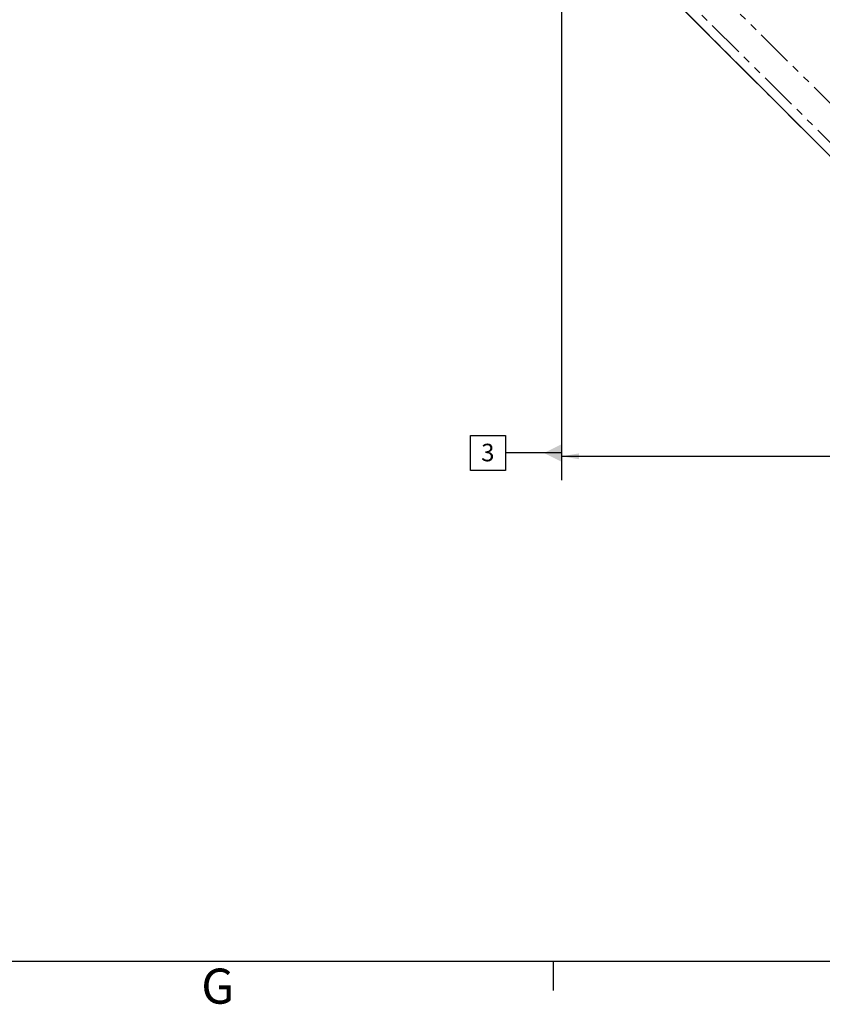
# Model space of a CAD drawing. Units: millimetres. Extents: x 11 to 1180, y 5 to 832.
# Drawn here: x 384 to 521, y 5 to 173 of the extents above; entities that cross this region are included whole.
import ezdxf

# ---------------------------------------------------------------- set-up
doc = ezdxf.new("R2010")
doc.units = ezdxf.units.MM
doc.linetypes.add('PHANTOM', pattern=[12.7, 6.35, -1.27, 1.27, -1.27, 1.27, -1.27])
doc.layers.add('SLD-0', color=7, linetype='Continuous')
doc.styles.add('SLDTEXTSTYLE0', font='TXT', dxfattribs={"width": 0.605})
doc.dimstyles.new('SLDDIMSTYLE7', dxfattribs={"dimtxt": 3, "dimasz": 3, "dimexe": 0, "dimexo": 0.0625, "dimgap": 0.75, "dimtad": 0, "dimlfac": 4, "dimrnd": 1e-09, "dimzin": 4, "dimdsep": 46, "dimtxsty": 'SLDTEXTSTYLE0', "dimsah": 1, "dimcen": 0.09, "dimadec": 0, "dimazin": 0, "dimtfac": 1, "dimtdec": 3, "dimtofl": 0, "dimtmove": 0, "dimatfit": 3, "dimfxl": 0, "dimfrac": 2, "dimtolj": 1, "dimtzin": 12, "dimarcsym": 0})

# ---------------------------------------------------------------- blocks, each defined once
blk = doc.blocks.new('*D28')
at = {"layer": 'SLD-0'}
for p, q in [((476.58, 234.17), (476.58, 95.15)), ((586.58, 218.05), (586.58, 95.15)), ((476.58, 98.32), (523.69, 98.32)), ((586.58, 98.32), (539.47, 98.32))]:
    blk.add_line(p, q, dxfattribs=at)
for points in [[(476.58, 98.32), (479.58, 97.82), (479.58, 98.82)], [(586.58, 98.32), (583.58, 98.82), (583.58, 97.82)]]:
    blk.add_solid(points, dxfattribs=at)
at = {"layer": 'SLD-0', "insert": (525.27, 99.89), "char_height": 3, "attachment_point": 1, "style": 'SLDTEXTSTYLE0'}
blk.add_mtext('440.00', dxfattribs=at)
blk = doc.blocks.new('SW_DATUMTAG_0')
at = {"layer": 'SLD-0', "color": 0}
for p, q in [((13.74, 131.87), (13.74, -2.37)), ((-1.85, -0.7), (-1.85, 5.3)), ((-1.85, 5.3), (4.15, 5.3)), ((4.15, 5.3), (4.15, -0.7)), ((13.74, 2.3), (4.15, 2.3)), ((4.15, -0.7), (-1.85, -0.7))]:
    blk.add_line(p, q, dxfattribs=at)
blk.add_solid([(13.74, 0.8), (13.74, 3.8), (10.74, 2.3)], dxfattribs=at)
at = {"layer": 'SLD-0', "color": 0, "insert": (0, 3.87, 24.2), "char_height": 3, "attachment_point": 1, "style": 'SLDTEXTSTYLE0'}
blk.add_mtext('3', dxfattribs=at)

msp = doc.modelspace()

# ---------------------------------------------------------------- linework, layer by layer
at = {"color": 8, "linetype": 'PHANTOM', "lineweight": 0}
for p, q in [((483.6777, 197.1781), (526.0567, 155.206)), ((479.4432, 192.7126), (526.2194, 145.9364)), ((524.935, 149.6201), (480.8404, 193.2914))]:
    msp.add_line(p, q, dxfattribs=at)
at = {"color": 7, "linetype": 'Continuous', "lineweight": 15}
msp.add_line((479.4408, 192.7103), (526.217, 145.9341), dxfattribs=at)
at = {"layer": 'SLD-0', "color": 7}
for p, q in [((11, 12), (1173, 12)), ((475.2, 7), (475.2, 12))]:
    msp.add_line(p, q, dxfattribs=at)

# ---------------------------------------------------------------- block references
at = {"layer": 'SLD-0'}
msp.add_blockref('SW_DATUMTAG_0', (462.8378, 96.5965), dxfattribs=at)

# ---------------------------------------------------------------- texts
at = {"layer": 'SLD-0', "color": 7, "insert": (414.9656, 10.728), "char_height": 6, "attachment_point": 1, "style": 'SLDTEXTSTYLE0'}
msp.add_mtext('G', dxfattribs=at)

# ---------------------------------------------------------------- dimensions: what is measured, and where the dimension line sits
at = {"layer": 'SLD-0'}
dim = msp.add_linear_dim(base=(476.5765, 98.3231), p1=(586.5765, 219.3198), p2=(476.5765, 235.4408), dimstyle='SLDDIMSTYLE7', dxfattribs=at)
dim.commit()
dim.dimension.update_dxf_attribs({"geometry": '*D28', "text_midpoint": (531.5765, 98.3231), "dimtype": 160})

doc.saveas('drawing.dxf')
